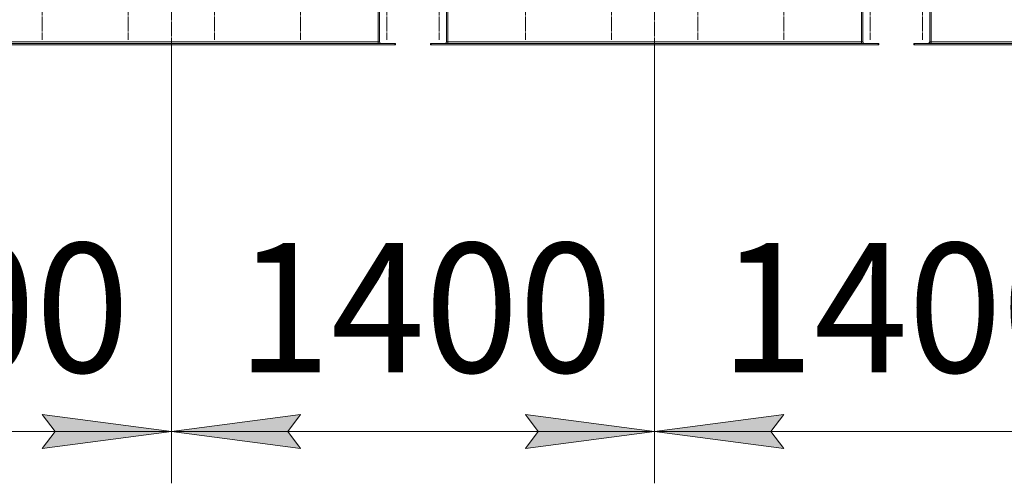
# Model space of a CAD drawing. Units: millimetres. Extents: x 0 to 45702, y -11 to 31500.
# Drawn here: x 6981 to 9838, y 7913 to 9259 of the extents above; entities that cross this region are included whole.
import ezdxf

# ---------------------------------------------------------------- set-up
doc = ezdxf.new("R2010")
doc.units = ezdxf.units.MM
doc.linetypes.add('K5LT_AXLED', pattern=[23.716667, 19.216667, -1.5, 1.5, -1.5])
doc.linetypes.add('K5LT_THIN', pattern=[0])
for name, color, linetype, true_color in [('DIM', 6, 'Continuous', 0xff00ff), ('OSI', 2, 'Continuous', 0xffff00), ('R', 1, 'Continuous', 0xff0000)]:
    doc.layers.add(name, color=color, linetype=linetype, true_color=true_color)
doc.styles.add('KTEXTSTYLE', font='GOST_AU.ttf', dxfattribs={"width": 0.96, "height": 5})

msp = doc.modelspace()

# ---------------------------------------------------------------- hatches: boundary and pattern name
at = {"layer": 'DIM'}
for points in [[(7046.2, 8014.1), (7421.2, 8063.5), (7046.2, 8112.8), (7083.7, 8063.5)], [(7796.2, 8014.1), (7758.7, 8063.5), (7796.2, 8112.8), (7421.2, 8063.5)], [(8448.2, 8014.1), (8823.2, 8063.5), (8448.2, 8112.8), (8485.7, 8063.5)], [(9160.7, 8063.5), (9198.2, 8112.8), (8823.2, 8063.5), (9198.2, 8014.1)]]:
    msp.add_hatch(color=7, dxfattribs=at).paths.add_polyline_path(points)

# ---------------------------------------------------------------- linework, layer by layer
at = {"layer": 'DIM', "color": 7, "linetype": 'K5LT_THIN', "lineweight": 18}
for p, q in [((7421.2, 9186.2), (7421.2, 7913.5)), ((7421.2, 9186.2), (7421.2, 7913.5)), ((8823.2, 9186.2), (8823.2, 7913.5)), ((8823.2, 9186.2), (8823.2, 7913.5)), ((7083.7, 8063.5), (7046.2, 8112.8)), ((7046.2, 8112.8), (7421.2, 8063.5)), ((7421.2, 8063.5), (7796.2, 8112.8)), ((7796.2, 8112.8), (7758.7, 8063.5)), ((8485.7, 8063.5), (8448.2, 8112.8)), ((8448.2, 8112.8), (8823.2, 8063.5)), ((8823.2, 8063.5), (9198.2, 8112.8)), ((9198.2, 8112.8), (9160.7, 8063.5)), ((6019.2, 8063.5), (7421.2, 8063.5)), ((7421.2, 8063.5), (7046.2, 8014.1)), ((7046.2, 8014.1), (7083.7, 8063.5)), ((7796.2, 8014.1), (7421.2, 8063.5)), ((7421.2, 8063.5), (8823.2, 8063.5)), ((7758.7, 8063.5), (7796.2, 8014.1)), ((8823.2, 8063.5), (8448.2, 8014.1)), ((8448.2, 8014.1), (8485.7, 8063.5)), ((9198.2, 8014.1), (8823.2, 8063.5)), ((8823.2, 8063.5), (10225.2, 8063.5)), ((9160.7, 8063.5), (9198.2, 8014.1))]:
    msp.add_line(p, q, dxfattribs=at)
at = {"layer": 'OSI', "color": 30, "linetype": 'K5LT_AXLED', "lineweight": 18, "true_color": 0xff8000}
for p, q in [((7421.2, 11910), (7421.2, 9067)), ((8823.2, 11910), (8823.2, 9067)), ((7046.2, 9362.2), (7046.2, 9200.2)), ((7296.2, 9362.2), (7296.2, 9200.2)), ((7546.2, 9362.2), (7546.2, 9200.2)), ((7796.2, 9362.2), (7796.2, 9200.2)), ((8046.2, 9362.2), (8046.2, 9200.2)), ((8198.2, 9362.2), (8198.2, 9200.2)), ((8448.2, 9362.2), (8448.2, 9200.2)), ((8698.2, 9362.2), (8698.2, 9200.2)), ((8948.2, 9362.2), (8948.2, 9200.2)), ((9198.2, 9362.2), (9198.2, 9200.2)), ((9448.2, 9362.2), (9448.2, 9200.2)), ((9600.2, 9362.2), (9600.2, 9200.2))]:
    msp.add_line(p, q, dxfattribs=at)
at = {"layer": 'R', "color": 7, "linetype": 'K5LT_THIN', "lineweight": 18}
for p, q in [((8021.2, 9194.2), (8021.2, 9332.2)), ((8025.2, 9194.2), (8025.2, 9332.2)), ((8219.2, 9332.2), (8219.2, 9194.2)), ((8223.2, 9194.2), (8223.2, 9332.2)), ((9423.2, 9194.2), (9423.2, 9332.2)), ((9427.2, 9194.2), (9427.2, 9332.2)), ((9621.2, 9332.2), (9621.2, 9194.2)), ((9625.2, 9194.2), (9625.2, 9332.2)), ((8069.7, 9190.2), (6772.7, 9190.2)), ((8069.7, 9186.2), (6772.7, 9186.2)), ((8021.2, 9194.2), (6821.2, 9194.2)), ((8021.2, 9190.2), (8021.2, 9194.2)), ((8021.2, 9194.2), (8025.2, 9194.2)), ((8069.7, 9190.2), (8069.7, 9186.2)), ((8071.2, 9190.2), (8069.7, 9190.2)), ((8071.2, 9186.2), (8069.7, 9186.2)), ((8071.2, 9190.2), (8071.2, 9186.2)), ((8173.2, 9190.2), (8173.2, 9186.2)), ((8174.7, 9190.2), (8173.2, 9190.2)), ((8174.7, 9186.2), (8173.2, 9186.2)), ((9471.7, 9190.2), (8174.7, 9190.2)), ((8174.7, 9190.2), (8174.7, 9186.2)), ((9471.7, 9186.2), (8174.7, 9186.2)), ((8219.2, 9194.2), (8223.2, 9194.2)), ((9423.2, 9194.2), (8223.2, 9194.2)), ((8223.2, 9190.2), (8223.2, 9194.2)), ((9423.2, 9194.2), (9427.2, 9194.2)), ((9423.2, 9190.2), (9423.2, 9194.2)), ((9473.2, 9190.2), (9471.7, 9190.2)), ((9471.7, 9190.2), (9471.7, 9186.2)), ((9473.2, 9186.2), (9471.7, 9186.2)), ((9473.2, 9190.2), (9473.2, 9186.2)), ((9575.2, 9190.2), (9575.2, 9186.2)), ((9576.7, 9190.2), (9575.2, 9190.2)), ((9576.7, 9186.2), (9575.2, 9186.2)), ((10873.7, 9190.2), (9576.7, 9190.2)), ((9576.7, 9190.2), (9576.7, 9186.2)), ((10873.7, 9186.2), (9576.7, 9186.2)), ((9621.2, 9194.2), (9625.2, 9194.2)), ((10825.2, 9194.2), (9625.2, 9194.2)), ((9625.2, 9190.2), (9625.2, 9194.2))]:
    msp.add_line(p, q, dxfattribs=at)
for centre, radius, start, end in [((8029.2, 9194.2), 8, 180, 210), ((8029.2, 9194.2), 4, 180, 270), ((8215.2, 9194.2), 4, 270, 0), ((8215.2, 9194.2), 8, 330, 0), ((9431.2, 9194.2), 8, 180, 210), ((9431.2, 9194.2), 4, 180, 270), ((9617.2, 9194.2), 4, 270, 0), ((9617.2, 9194.2), 8, 330, 0)]:
    msp.add_arc(centre, radius, start, end, dxfattribs=at)

# ---------------------------------------------------------------- texts
at = {"layer": 'DIM', "color": 7, "style": 'KTEXTSTYLE', "oblique": 15, "width": 0.96}
for p in [(6209.2, 8235.4), (9013.2, 8235.4)]:
    msp.add_text('1400', height=375, dxfattribs=at).set_placement(p)
msp.add_text('1400', height=375, rotation=360, dxfattribs=at).set_placement((7611.2, 8235.4))

doc.saveas('drawing.dxf')
